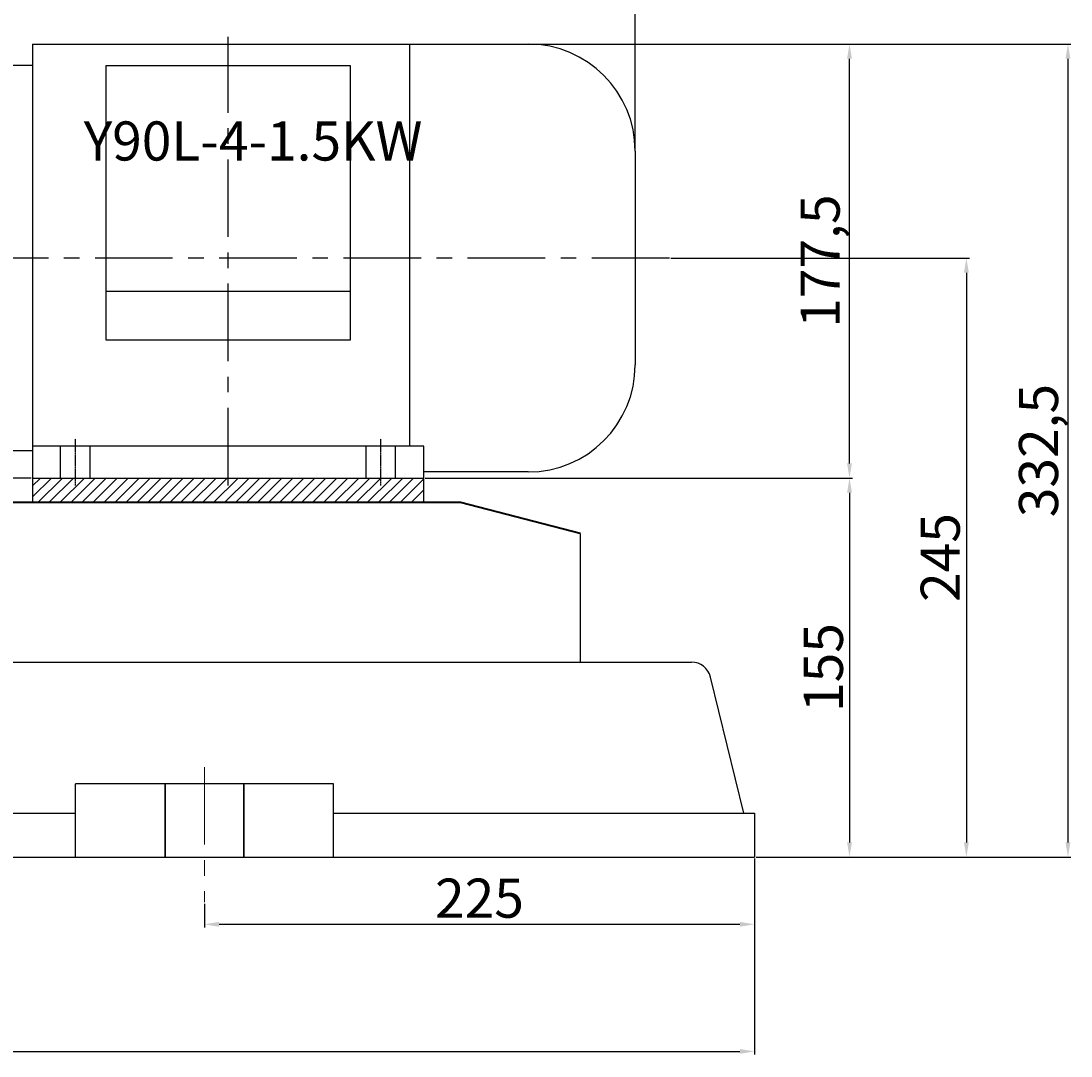
# Model space of a CAD drawing. Units: millimetres. Extents: x 35015 to 37133, y -12039 to -10684.
# Drawn here: x 35888 to 36317, y -11328 to -10905 of the extents above; entities that cross this region are included whole.
import ezdxf

# ---------------------------------------------------------------- set-up
doc = ezdxf.new("R2010")
doc.units = ezdxf.units.MM
for name, pattern in [('ACAD_ISO02W100', [15, 12, -3]), ('ACAD_ISO05W100', [33, 24, -3, 0, -3, 0, -3]), ('CENTER', [50.8, 31.75, -6.35, 6.35, -6.35]), ('HIDDEN', [0.375, 0.25, -0.125]), ('YSYWPCG_CENTER', [0.7, 0.5, -0.1, 0, -0.1]), ('YSYWPCG_HIDDEN', [0.375, 0.25, -0.125])]:
    doc.linetypes.add(name, pattern=pattern)
for name, color, linetype in [('YSYWPCG_CENTER', 4, 'YSYWPCG_CENTER'), ('YSYWPCG_HIDDEN', 3, 'YSYWPCG_HIDDEN'), ('尺寸线', 1, 'Continuous')]:
    doc.layers.add(name, color=color, linetype=linetype)
for name, color, linetype, lineweight in [('中心线', 5, 'CENTER', 13), ('双点划线', 3, 'ACAD_ISO05W100', 15), ('粗实线', 7, 'Continuous', 40), ('细实线', 1, 'Continuous', 13), ('虚线', 3, 'ACAD_ISO02W100', 30)]:
    doc.layers.add(name, color=color, linetype=linetype, lineweight=lineweight)
doc.styles.get("Standard").update_dxf_attribs({"font": 'txt.shx', "height": 16, "bigfont": 'gbcbig.shx'})
doc.styles.add('样式 1', font='txt.shx', dxfattribs={"height": 8})
doc.dimstyles.new('ISO-25', dxfattribs={"dimtxt": 2.5, "dimasz": 6, "dimexe": 1.25, "dimexo": 0.625, "dimtad": 1, "dimtxsty": 'Standard', "dimcen": 2.5, "dimadec": 0, "dimazin": 0, "dimtfac": 1, "dimtmove": 0, "dimatfit": 3, "dimfxl": 0, "dimarcsym": 0})

# ---------------------------------------------------------------- blocks, each defined once
blk = doc.blocks.new('*D13')
at = {"layer": 'Defpoints', "color": 0, "transparency": 16777216}
for p in [(14163.11, -5103.37), (14302.72, -5103.37), (14128.55, -5280.87)]:
    blk.add_point(p, dxfattribs=at)
at = {"layer": '尺寸线', "color": 0, "lineweight": -2, "transparency": 16777216}
for p, q in [((14163.74, -5103.37), (14303.97, -5103.37)), ((14302.72, -5274.87), (14302.72, -5109.37)), ((14129.17, -5280.87), (14303.97, -5280.87))]:
    blk.add_line(p, q, dxfattribs=at)
at = {"layer": '尺寸线', "color": 0, "transparency": 16777216}
for points in [[(14301.72, -5109.37), (14303.72, -5109.37), (14302.72, -5103.37)], [(14301.72, -5274.87), (14303.72, -5274.87), (14302.72, -5280.87)]]:
    blk.add_solid(points, dxfattribs=at)
at = {"layer": '尺寸线', "color": 0, "lineweight": -3, "transparency": 16777216, "insert": (14292.77, -5192.12), "char_height": 16, "attachment_point": 5, "rotation": 90}
blk.add_mtext('177,5', dxfattribs=at)
blk = doc.blocks.new('*D14')
at = {"layer": 'Defpoints', "color": 0, "transparency": 16777216}
for p in [(14229.05, -5190.87), (14263.86, -5435.87), (14350.53, -5435.87)]:
    blk.add_point(p, dxfattribs=at)
at = {"layer": '尺寸线', "color": 0, "lineweight": -2, "transparency": 16777216}
for p, q in [((14229.68, -5190.87), (14351.78, -5190.87)), ((14350.53, -5196.87), (14350.53, -5429.87)), ((14264.49, -5435.87), (14351.78, -5435.87))]:
    blk.add_line(p, q, dxfattribs=at)
at = {"layer": '尺寸线', "color": 0, "transparency": 16777216}
for points in [[(14349.53, -5196.87), (14351.53, -5196.87), (14350.53, -5190.87)], [(14349.53, -5429.87), (14351.53, -5429.87), (14350.53, -5435.87)]]:
    blk.add_solid(points, dxfattribs=at)
at = {"layer": '尺寸线', "color": 0, "lineweight": -3, "transparency": 16777216, "insert": (14341.91, -5313.37), "char_height": 16, "attachment_point": 5, "rotation": 90}
blk.add_mtext('245', dxfattribs=at)
blk = doc.blocks.new('*D15')
at = {"layer": 'Defpoints', "color": 0, "transparency": 16777216}
for p in [(14163.11, -5103.37), (14263.86, -5435.87), (14392.07, -5435.87)]:
    blk.add_point(p, dxfattribs=at)
at = {"layer": '尺寸线', "color": 0, "lineweight": -2, "transparency": 16777216}
for p, q in [((14163.74, -5103.37), (14393.32, -5103.37)), ((14392.07, -5109.37), (14392.07, -5429.87)), ((14264.49, -5435.87), (14393.32, -5435.87))]:
    blk.add_line(p, q, dxfattribs=at)
at = {"layer": '尺寸线', "color": 0, "transparency": 16777216}
for points in [[(14391.07, -5109.37), (14393.07, -5109.37), (14392.07, -5103.37)], [(14391.07, -5429.87), (14393.07, -5429.87), (14392.07, -5435.87)]]:
    blk.add_solid(points, dxfattribs=at)
at = {"layer": '尺寸线', "color": 0, "lineweight": -3, "transparency": 16777216, "insert": (14382.11, -5269.62), "char_height": 16, "attachment_point": 5, "rotation": 90}
blk.add_mtext('332,5', dxfattribs=at)
blk = doc.blocks.new('*D16')
at = {"layer": 'Defpoints', "color": 0, "transparency": 16777216}
for p in [(13852.05, -4970.14), (13852.05, -5128.33), (14215.05, -5147.12)]:
    blk.add_point(p, dxfattribs=at)
at = {"layer": '尺寸线', "color": 0, "lineweight": -2, "transparency": 16777216}
for p, q in [((13852.05, -5127.7), (13852.05, -4968.89)), ((14215.05, -5146.49), (14215.05, -4968.89)), ((14209.05, -4970.14), (13858.05, -4970.14))]:
    blk.add_line(p, q, dxfattribs=at)
at = {"layer": '尺寸线', "color": 0, "transparency": 16777216}
for points in [[(13858.05, -4969.14), (13858.05, -4971.14), (13852.05, -4970.14)], [(14209.05, -4969.14), (14209.05, -4971.14), (14215.05, -4970.14)]]:
    blk.add_solid(points, dxfattribs=at)
at = {"layer": '尺寸线', "color": 0, "lineweight": -3, "transparency": 16777216, "insert": (14033.55, -4961.51), "char_height": 16, "attachment_point": 5}
blk.add_mtext('363', dxfattribs=at)
blk = doc.blocks.new('*D17')
at = {"layer": 'Defpoints', "color": 0, "transparency": 16777216}
for p in [(13277.02, -4893.02), (13277.02, -5123.5), (14215.05, -5147.12)]:
    blk.add_point(p, dxfattribs=at)
at = {"layer": '尺寸线', "color": 0, "lineweight": -2, "transparency": 16777216}
for p, q in [((13277.02, -5122.88), (13277.02, -4891.77)), ((14215.05, -5146.49), (14215.05, -4891.77)), ((14209.05, -4893.02), (13283.02, -4893.02))]:
    blk.add_line(p, q, dxfattribs=at)
at = {"layer": '尺寸线', "color": 0, "transparency": 16777216}
for points in [[(13283.02, -4892.02), (13283.02, -4894.02), (13277.02, -4893.02)], [(14209.05, -4892.02), (14209.05, -4894.02), (14215.05, -4893.02)]]:
    blk.add_solid(points, dxfattribs=at)
at = {"layer": '尺寸线', "color": 0, "lineweight": -3, "transparency": 16777216, "insert": (13746.04, -4883.06), "char_height": 16, "attachment_point": 5}
blk.add_mtext('938,02', dxfattribs=at)
blk = doc.blocks.new('*D19')
at = {"layer": 'Defpoints', "color": 0, "transparency": 16777216}
for p in [(13302.86, -5435.87), (14263.86, -5435.87), (14263.86, -5515.38)]:
    blk.add_point(p, dxfattribs=at)
at = {"layer": '细实线', "color": 0, "lineweight": -2, "transparency": 16777216}
for p, q in [((13302.86, -5436.5), (13302.86, -5516.63)), ((14263.86, -5436.5), (14263.86, -5516.63)), ((13308.86, -5515.38), (14257.86, -5515.38))]:
    blk.add_line(p, q, dxfattribs=at)
at = {"layer": '细实线', "color": 0, "transparency": 16777216}
for points in [[(13308.86, -5514.38), (13308.86, -5516.38), (13302.86, -5515.38)], [(14257.86, -5514.38), (14257.86, -5516.38), (14263.86, -5515.38)]]:
    blk.add_solid(points, dxfattribs=at)
at = {"layer": '细实线', "color": 0, "lineweight": -3, "transparency": 16777216, "insert": (13783.36, -5506.76), "char_height": 16, "attachment_point": 5}
blk.add_mtext('961', dxfattribs=at)
blk = doc.blocks.new('*D20')
at = {"layer": 'Defpoints', "color": 0, "transparency": 16777216}
for p in [(14128.55, -5280.87), (14263.86, -5435.87), (14302.72, -5435.87)]:
    blk.add_point(p, dxfattribs=at)
at = {"layer": '细实线', "color": 0, "lineweight": -2, "transparency": 16777216}
for p, q in [((14129.17, -5280.87), (14303.97, -5280.87)), ((14302.72, -5286.87), (14302.72, -5429.87)), ((14264.49, -5435.87), (14303.97, -5435.87))]:
    blk.add_line(p, q, dxfattribs=at)
at = {"layer": '细实线', "color": 0, "transparency": 16777216}
for points in [[(14301.72, -5286.87), (14303.72, -5286.87), (14302.72, -5280.87)], [(14301.72, -5429.87), (14303.72, -5429.87), (14302.72, -5435.87)]]:
    blk.add_solid(points, dxfattribs=at)
at = {"layer": '细实线', "color": 0, "transparency": 16777216, "insert": (14294.1, -5358.37), "char_height": 16, "attachment_point": 5, "rotation": 90}
blk.add_mtext('155', dxfattribs=at)
blk = doc.blocks.new('*D22')
at = {"layer": 'Defpoints', "color": 0, "transparency": 16777216}
for p in [(14038.87, -5454.39), (14263.86, -5454.39), (14263.86, -5463.4)]:
    blk.add_point(p, dxfattribs=at)
at = {"layer": '尺寸线', "color": 0, "lineweight": -2, "transparency": 16777216}
for p, q in [((14038.87, -5455.02), (14038.87, -5464.65)), ((14263.86, -5455.02), (14263.86, -5464.65)), ((14044.87, -5463.4), (14257.86, -5463.4))]:
    blk.add_line(p, q, dxfattribs=at)
at = {"layer": '尺寸线', "color": 0, "transparency": 16777216}
for points in [[(14044.87, -5462.4), (14044.87, -5464.4), (14038.87, -5463.4)], [(14257.86, -5462.4), (14257.86, -5464.4), (14263.86, -5463.4)]]:
    blk.add_solid(points, dxfattribs=at)
at = {"layer": '尺寸线', "color": 0, "lineweight": -3, "transparency": 16777216, "insert": (14151.36, -5454.77), "char_height": 16, "attachment_point": 5}
blk.add_mtext('225', dxfattribs=at)
blk = doc.blocks.new('*D30')
at = {"layer": 'Defpoints', "color": 0, "transparency": 16777216}
for p in [(13968.55, -5280.87), (13903.62, -5290.87), (13929.59, -5290.87)]:
    blk.add_point(p, dxfattribs=at)
at = {"layer": '尺寸线', "color": 0, "lineweight": -2, "transparency": 16777216}
for p, q in [((13903.62, -5274.87), (13903.62, -5268.87)), ((13967.92, -5280.87), (13902.37, -5280.87)), ((13903.62, -5280.87), (13903.62, -5290.87)), ((13928.97, -5290.87), (13902.37, -5290.87)), ((13903.62, -5296.87), (13903.62, -5322.78))]:
    blk.add_line(p, q, dxfattribs=at)
at = {"layer": '尺寸线', "color": 0, "transparency": 16777216}
for points in [[(13902.62, -5274.87), (13904.62, -5274.87), (13903.62, -5280.87)], [(13902.62, -5296.87), (13904.62, -5296.87), (13903.62, -5290.87)]]:
    blk.add_solid(points, dxfattribs=at)
at = {"layer": '尺寸线', "color": 0, "lineweight": -3, "transparency": 16777216, "insert": (13895, -5312.82), "char_height": 16, "attachment_point": 5, "rotation": 90}
blk.add_mtext('10', dxfattribs=at)

msp = doc.modelspace()

# ---------------------------------------------------------------- hatches: boundary and pattern name
at = {"layer": '尺寸线', "lineweight": -3}
h = msp.add_hatch(dxfattribs=at)
h.set_pattern_fill('ANSI31', color=256, style=0)
h.set_pattern_definition([(45, (36128.3703, -20387.1658), (-2.245064, 2.245064), [])])
h.paths.add_polyline_path([(35892.449, -11091.81), (35892.449, -11101.808), (36052.449, -11101.808), (36052.449, -11091.81)])

# ---------------------------------------------------------------- linework, layer by layer
for p, q in [((35892.449, -10914.31), (36095.199, -10914.31)), ((35892.449, -10914.31), (35892.449, -11101.848)), ((36046.649, -10914.31), (36046.649, -11078.81)), ((35892.449, -10923.06), (35882.999, -10923.06)), ((35922.449, -10923.214), (35922.449, -11035.336)), ((36022.449, -10923.214), (35922.449, -10923.214)), ((36022.449, -11035.336), (36022.449, -10923.214)), ((36138.949, -10958.06), (36138.949, -11045.56)), ((36022.449, -11015.46), (35922.449, -11015.46)), ((35922.449, -11035.336), (36022.449, -11035.336)), ((35882.999, -11080.56), (35892.449, -11080.56)), ((36052.449, -11078.81), (35892.449, -11078.81)), ((36052.449, -11101.848), (36052.449, -11078.81)), ((36095.199, -11089.31), (36052.449, -11089.31)), ((35892.449, -11091.81), (36052.449, -11091.81))]:
    msp.add_line(p, q)
for centre, start, end in [((36095.199, -10958.06), 0, 90), ((36095.199, -11045.56), 270, 0)]:
    msp.add_arc(centre, 43.75, start, end)
at = {"layer": 'YSYWPCG_CENTER'}
for p, q in [((35909.949, -11094.81), (35909.949, -11075.81)), ((36034.949, -11094.81), (36034.949, -11075.81))]:
    msp.add_line(p, q, dxfattribs=at)
at = {"layer": 'YSYWPCG_HIDDEN'}
for p, q in [((35903.949, -11091.81), (35903.949, -11078.81)), ((35915.949, -11091.81), (35915.949, -11078.81)), ((36028.949, -11091.81), (36028.949, -11078.81)), ((36040.949, -11091.81), (36040.949, -11078.81))]:
    msp.add_line(p, q, dxfattribs=at)
at = {"layer": '中心线', "lineweight": -3}
for p, q in [((35972.449, -11094.81), (35972.449, -10911.31)), ((36152.951, -11001.817), (35187.126, -11001.808))]:
    msp.add_line(p, q, dxfattribs=at)
at = {"layer": '中心线'}
msp.add_line((35962.765, -11210.008), (35962.765, -11265.337), dxfattribs=at)
at = {"layer": '双点划线'}
msp.add_line((36067.534, -11101.808), (35853.494, -11101.808), dxfattribs=at)
at = {"layer": '粗实线'}
for p, q in [((36067.534, -11101.808), (35853.494, -11101.808)), ((36116.494, -11114.518), (36067.534, -11101.808))]:
    msp.add_line(p, q, dxfattribs=at)
at = {"layer": '粗实线', "lineweight": -3}
for p, q in [((36116.494, -11114.518), (36116.494, -11167.098)), ((35244.068, -11167.098), (36079.494, -11167.098)), ((36076.994, -11167.098), (36116.494, -11167.098)), ((36116.494, -11167.098), (36162.001, -11167.098)), ((36183.378, -11228.813), (36169.774, -11173.206)), ((35910.032, -11246.813), (35910.032, -11216.817)), ((36015.498, -11216.819), (35910.032, -11216.819)), ((36015.498, -11246.813), (36015.498, -11216.819)), ((35504.497, -11228.813), (35910.032, -11228.813)), ((36015.498, -11228.813), (36187.761, -11228.813)), ((36187.761, -11228.813), (36187.761, -11246.814)), ((35231.767, -11246.828), (36187.761, -11246.814))]:
    msp.add_line(p, q, dxfattribs=at)
msp.add_arc((36162.001, -11175.098), 8, 13.68383, 90, dxfattribs=at)
at = {"layer": '虚线', "color": 3, "linetype": 'HIDDEN'}
for p, q in [((35946.689, -11216.819), (35946.689, -11246.813)), ((35978.841, -11216.819), (35978.841, -11246.813))]:
    msp.add_line(p, q, dxfattribs=at)

# ---------------------------------------------------------------- texts
at = {"layer": '尺寸线', "lineweight": -3, "insert": (35913.424, -10945.938), "char_height": 16, "width": 157.32799, "attachment_point": 1, "style": '样式 1'}
msp.add_mtext('{\\fSimSun|b0|i0|c134|p2;Y90L-4-1.5KW}', dxfattribs=at)

# ---------------------------------------------------------------- dimensions: what is measured, and where the dimension line sits
at = {"layer": '尺寸线', "lineweight": -3}
for base, p1, p2, picture, middle, set_off in [((35200.9243, -10703.9643), (36138.9487, -10958.0603), (35200.9243, -10934.4452), '*D17', (35669.9365, -10694.006), (21923.8998, -5810.9428)), ((35775.949, -10781.082), (36138.949, -10958.06), (35775.949, -10939.27), '*D16', (35957.449, -10772.457), (21923.9, -5810.943)), ((36187.761, -11274.338), (35962.765, -11265.337), (36187.761, -11265.337), '*D22', (36075.263, -11265.713), (21923.9, -5810.943))]:
    dim = msp.add_linear_dim(base=base, p1=p1, p2=p2, dimstyle='ISO-25', dxfattribs=at)
    dim.commit()
    dim.dimension.update_dxf_attribs({"geometry": picture, "text_midpoint": middle, "insert": set_off})
for base, p1, p2, picture, middle in [((36226.624, -10914.31), (36052.449, -11091.81), (36087.013, -10914.31), '*D13', (36216.666, -11003.06)), ((36315.972, -11246.814), (36087.013, -10914.31), (36187.761, -11246.814), '*D15', (36306.014, -11080.562)), ((36274.434, -11246.814), (36152.951, -11001.817), (36187.761, -11246.814), '*D14', (36265.809, -11124.315)), ((35827.522, -11101.808), (35892.449, -11091.81), (35853.494, -11101.808), '*D30', (35818.897, -11123.766))]:
    dim = msp.add_linear_dim(base=base, p1=p1, p2=p2, angle=90, dimstyle='ISO-25', dxfattribs=at)
    dim.commit()
    dim.dimension.update_dxf_attribs({"geometry": picture, "text_midpoint": middle, "insert": (21923.9, -5810.943)})
at = {"layer": '细实线'}
dim = msp.add_linear_dim(base=(36226.624, -11246.814), p1=(36052.449, -11091.81), p2=(36187.761, -11246.814), angle=90, dimstyle='ISO-25', dxfattribs=at)
dim.commit()
dim.dimension.update_dxf_attribs({"geometry": '*D20', "text_midpoint": (36217.999, -11169.312), "insert": (21923.9, -5810.943)})
at = {"layer": '细实线', "lineweight": -3}
dim = msp.add_linear_dim(base=(36187.761, -11326.323), p1=(35226.761, -11246.813), p2=(36187.761, -11246.814), text='961', dimstyle='ISO-25', dxfattribs=at)
dim.commit()
dim.dimension.update_dxf_attribs({"geometry": '*D19', "text_midpoint": (35707.261, -11317.698), "insert": (21923.9, -5810.943)})

doc.saveas('drawing.dxf')
